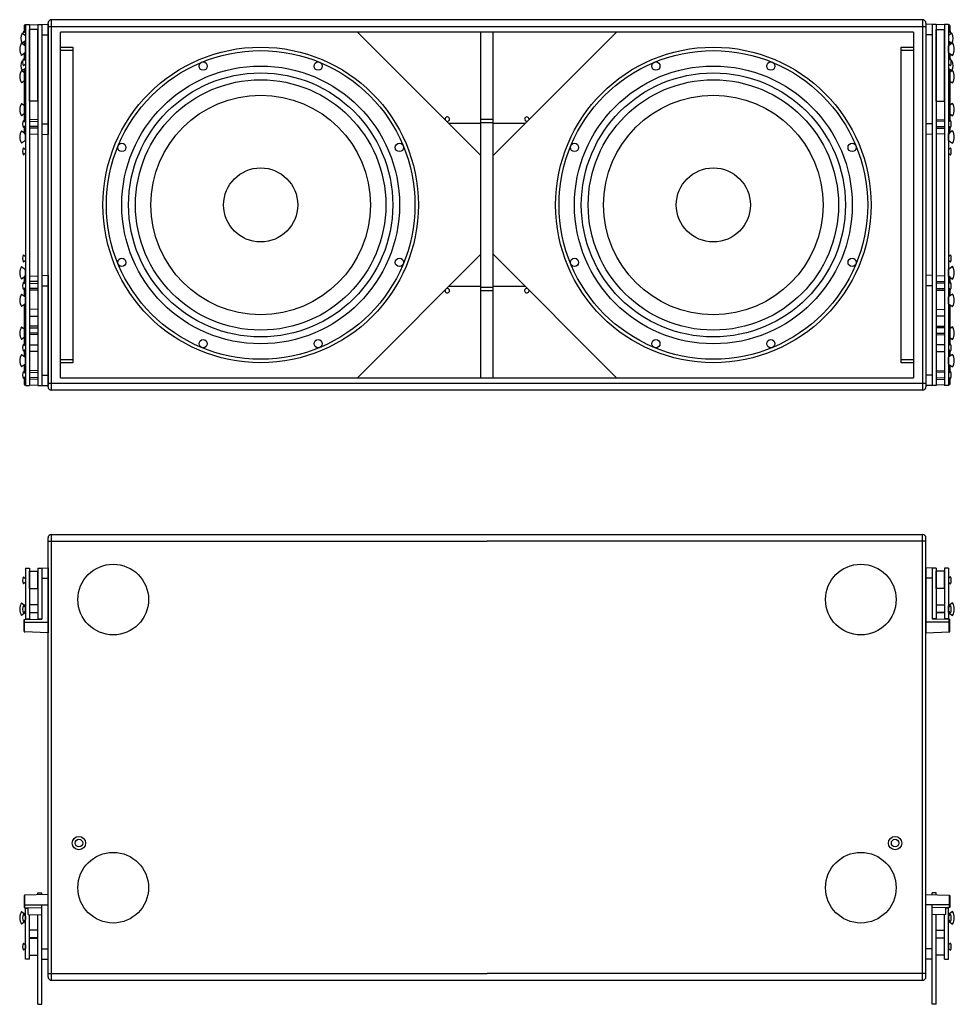
# Model space of a CAD drawing. Units: millimetres. Extents: x 0 to 223, y 0 to 144.
# Drawn here: x 86 to 223, y 0 to 144 of the extents above; entities that cross this region are included whole.
import ezdxf

# ---------------------------------------------------------------- set-up
doc = ezdxf.new("R2010")
doc.units = ezdxf.units.MM

msp = doc.modelspace()

# ---------------------------------------------------------------- linework, layer by layer
at = {"linetype": 'Continuous'}
for p, q in [((91.04, 89.53), (91.04, 143.53)), ((218.04, 143.53), (91.04, 143.53)), ((218.04, 143.53), (218.04, 89.53)), ((87.04, 142.65), (87.04, 141.78)), ((87.13, 142.75), (87.24, 142.75)), ((87.84, 142.83), (87.84, 126.83)), ((87.84, 142.77), (89.04, 142.81)), ((89.64, 142.83), (90.54, 142.87)), ((89.64, 142.83), (89.64, 126.83)), ((90.54, 90.03), (90.54, 143.03)), ((90.54, 142.87), (90.54, 126.8)), ((90.54, 142.53), (218.54, 142.53)), ((218.54, 143.03), (218.54, 90.03)), ((219.44, 142.83), (218.54, 142.87)), ((218.54, 142.87), (218.54, 126.8)), ((219.44, 142.83), (219.44, 126.83)), ((221.24, 142.77), (220.04, 142.81)), ((221.24, 142.83), (221.24, 126.83)), ((221.94, 142.75), (221.84, 142.75)), ((222.04, 142.65), (222.04, 141.78)), ((89.64, 141.33), (90.54, 141.33)), ((92.34, 91.33), (92.34, 141.73)), ((216.74, 141.73), (92.34, 141.73)), ((135.64, 141.73), (153.64, 123.73)), ((153.64, 91.33), (153.64, 141.73)), ((173.44, 141.73), (155.44, 123.73)), ((155.44, 91.33), (155.44, 141.73)), ((216.74, 141.73), (216.74, 91.33)), ((219.44, 141.33), (218.54, 141.33)), ((87.04, 140.29), (87.04, 139.87)), ((92.34, 139.53), (94.14, 139.53)), ((94.14, 139.53), (94.14, 93.53)), ((214.94, 139.53), (216.74, 139.53)), ((214.94, 93.53), (214.94, 139.53)), ((222.04, 140.29), (222.04, 139.87)), ((87.04, 138.59), (87.04, 137.78)), ((92.34, 139.1), (94.14, 139.1)), ((214.94, 139.1), (216.74, 139.1)), ((222.04, 138.59), (222.04, 137.78)), ((87.04, 136.29), (87.04, 128.78)), ((222.04, 136.29), (222.04, 128.78)), ((87.04, 127.88), (87.04, 127.02)), ((89.04, 128.97), (87.84, 128.95)), ((87.84, 128.7), (89.04, 128.73)), ((89.04, 127.94), (87.84, 127.96)), ((89.64, 128.33), (90.54, 128.33)), ((148.94, 128.43), (153.64, 128.43)), ((153.64, 129.03), (155.44, 129.03)), ((153.64, 128.57), (155.44, 128.57)), ((155.44, 128.43), (160.14, 128.43)), ((219.44, 128.33), (218.54, 128.33)), ((220.04, 128.97), (221.24, 128.95)), ((221.24, 128.7), (220.04, 128.73)), ((220.04, 127.94), (221.24, 127.96)), ((222.04, 127.88), (222.04, 127.02)), ((87.13, 126.92), (87.24, 126.92)), ((89.04, 127.7), (87.84, 127.72)), ((87.84, 126.9), (89.04, 126.85)), ((89.64, 126.83), (90.54, 126.8)), ((219.44, 126.83), (218.54, 126.8)), ((220.04, 127.7), (221.24, 127.72)), ((221.24, 126.9), (220.04, 126.85)), ((221.94, 126.92), (221.84, 126.92)), ((153.64, 109.33), (135.64, 91.33)), ((155.44, 109.33), (173.44, 91.33)), ((89.64, 106.23), (90.54, 106.27)), ((89.64, 106.23), (89.64, 90.23)), ((90.54, 106.27), (90.54, 90.2)), ((219.44, 106.23), (218.54, 106.27)), ((218.54, 106.27), (218.54, 90.2)), ((219.44, 106.23), (219.44, 90.23)), ((87.04, 106.05), (87.04, 105.18)), ((87.13, 106.15), (87.24, 106.15)), ((87.84, 106.17), (89.04, 106.21)), ((89.04, 105.37), (87.84, 105.35)), ((87.84, 105.1), (89.04, 105.13)), ((221.24, 106.17), (220.04, 106.21)), ((220.04, 105.37), (221.24, 105.35)), ((221.24, 105.1), (220.04, 105.13)), ((221.94, 106.15), (221.84, 106.15)), ((222.04, 106.05), (222.04, 105.18)), ((87.04, 104.28), (87.04, 103.27)), ((89.04, 104.34), (87.84, 104.36)), ((89.04, 104.1), (87.84, 104.12)), ((89.64, 104.73), (90.54, 104.73)), ((153.64, 104.63), (148.94, 104.63)), ((155.44, 104.5), (153.64, 104.5)), ((155.44, 104.03), (153.64, 104.03)), ((160.14, 104.63), (155.44, 104.63)), ((219.44, 104.73), (218.54, 104.73)), ((220.04, 104.34), (221.24, 104.36)), ((220.04, 104.1), (221.24, 104.12)), ((222.04, 104.28), (222.04, 103.27)), ((87.04, 101.99), (87.04, 96.18)), ((222.04, 101.99), (222.04, 96.18)), ((89.04, 101.32), (87.84, 101.3)), ((220.04, 101.32), (221.24, 101.3)), ((87.84, 100.33), (89.04, 100.33)), ((221.24, 100.33), (220.04, 100.33)), ((89.04, 98.87), (87.84, 98.85)), ((87.84, 98.6), (89.04, 98.63)), ((89.04, 97.84), (87.84, 97.86)), ((89.04, 97.6), (87.84, 97.62)), ((220.04, 98.87), (221.24, 98.85)), ((221.24, 98.6), (220.04, 98.63)), ((220.04, 97.84), (221.24, 97.86)), ((220.04, 97.6), (221.24, 97.62)), ((87.04, 95.28), (87.04, 94.47)), ((87.84, 96.13), (89.04, 96.13)), ((89.04, 95.15), (87.84, 95.17)), ((221.24, 96.13), (220.04, 96.13)), ((220.04, 95.15), (221.24, 95.17)), ((222.04, 95.28), (222.04, 94.47)), ((94.14, 93.96), (92.34, 93.96)), ((94.14, 93.53), (92.34, 93.53)), ((216.74, 93.96), (214.94, 93.96)), ((216.74, 93.53), (214.94, 93.53)), ((87.04, 93.19), (87.04, 92.18)), ((89.04, 92.37), (87.84, 92.35)), ((87.84, 92.1), (89.04, 92.13)), ((220.04, 92.37), (221.24, 92.35)), ((221.24, 92.1), (220.04, 92.13)), ((222.04, 93.19), (222.04, 92.18)), ((87.04, 91.28), (87.04, 90.42)), ((89.04, 91.34), (87.84, 91.36)), ((89.04, 91.1), (87.84, 91.12)), ((89.64, 91.73), (90.54, 91.73)), ((90.54, 90.53), (218.54, 90.53)), ((92.34, 91.33), (216.74, 91.33)), ((219.44, 91.73), (218.54, 91.73)), ((220.04, 91.34), (221.24, 91.36)), ((220.04, 91.1), (221.24, 91.12)), ((222.04, 91.28), (222.04, 90.42)), ((87.13, 90.32), (87.24, 90.32)), ((87.84, 90.3), (89.04, 90.25)), ((89.64, 90.23), (90.54, 90.2)), ((218.04, 89.53), (91.04, 89.53)), ((219.44, 90.23), (218.54, 90.2)), ((221.24, 90.3), (220.04, 90.25)), ((221.94, 90.32), (221.84, 90.32)), ((90.54, 4), (90.54, 68)), ((90.54, 67.5), (154.54, 67.5)), ((91.04, 3.5), (91.04, 68.5)), ((91.04, 68.5), (218.04, 68.5)), ((218.54, 67.5), (154.54, 67.5)), ((218.04, 3.5), (218.04, 68.5)), ((218.54, 4), (218.54, 68)), ((89.64, 63.6), (90.54, 63.63)), ((89.64, 63.6), (89.64, 56.15)), ((90.54, 63.63), (90.54, 54.17)), ((219.44, 63.6), (218.54, 63.63)), ((218.54, 63.63), (218.54, 54.17)), ((219.44, 63.6), (219.44, 56.15)), ((89.64, 62.1), (90.54, 62.1)), ((219.44, 62.1), (218.54, 62.1)), ((89.04, 58.23), (87.84, 58.22)), ((220.04, 58.23), (221.24, 58.22)), ((87.04, 56.1), (89.64, 56.15)), ((87.04, 54.39), (87.04, 56.1)), ((87.13, 54.29), (87.13, 56.1)), ((87.64, 56.2), (87.64, 56.11)), ((87.84, 57.11), (89.04, 57.14)), ((89.04, 57.09), (87.84, 57.11)), ((222.04, 56.1), (219.44, 56.15)), ((221.24, 57.11), (220.04, 57.14)), ((220.04, 57.09), (221.24, 57.11)), ((221.44, 56.2), (221.44, 56.11)), ((221.94, 54.29), (221.94, 56.1)), ((222.04, 54.39), (222.04, 56.1)), ((87.04, 55.7), (90.54, 55.7)), ((222.04, 55.7), (218.54, 55.7)), ((90.54, 54.17), (87.13, 54.29)), ((218.54, 54.17), (221.94, 54.29)), ((87.04, 15.81), (87.04, 14.1)), ((90.54, 16.03), (87.13, 15.91)), ((87.13, 15.91), (87.13, 14.1)), ((90.54, 6.57), (90.54, 16.03)), ((218.54, 6.57), (218.54, 16.03)), ((218.54, 16.03), (221.94, 15.91)), ((221.94, 15.91), (221.94, 14.1)), ((222.04, 15.81), (222.04, 14.1)), ((87.04, 14.5), (90.54, 14.5)), ((222.04, 14.5), (218.54, 14.5)), ((87.04, 14.1), (89.64, 14.05)), ((87.64, 13.09), (87.64, 14.09)), ((87.64, 13.09), (89.64, 13.05)), ((89.64, 6.6), (89.64, 14.05)), ((222.04, 14.1), (219.44, 14.05)), ((219.44, 6.6), (219.44, 14.05)), ((221.44, 13.09), (219.44, 13.05)), ((221.44, 13.09), (221.44, 14.09)), ((89.04, 10.83), (87.84, 10.81)), ((220.04, 10.83), (221.24, 10.81)), ((89.04, 9.7), (87.84, 9.71)), ((220.04, 9.7), (221.24, 9.71)), ((89.64, 8.1), (90.54, 8.1)), ((219.44, 8.1), (218.54, 8.1)), ((89.64, 6.6), (90.54, 6.57)), ((219.44, 6.6), (218.54, 6.57)), ((90.54, 4.5), (154.54, 4.5)), ((218.54, 4.5), (154.54, 4.5)), ((91.04, 3.5), (218.04, 3.5))]:
    msp.add_line(p, q, dxfattribs=at)
for p, q in [((87.24, 142.83), (87.84, 142.83)), ((87.24, 142.83), (87.24, 90.23)), ((87.84, 142.83), (87.84, 90.23)), ((89.04, 142.83), (89.64, 142.83)), ((89.04, 142.83), (89.04, 90.23)), ((89.64, 142.83), (89.64, 90.23)), ((220.04, 142.83), (219.44, 142.83)), ((219.44, 142.83), (219.44, 90.23)), ((220.04, 142.83), (220.04, 90.23)), ((221.84, 142.83), (221.24, 142.83)), ((221.24, 142.83), (221.24, 90.23)), ((221.84, 142.83), (221.84, 90.23)), ((86.97, 141.85), (87.24, 141.58)), ((87.24, 141.58), (87.24, 141.08)), ((89.04, 142.08), (87.84, 142.08)), ((87.84, 131.68), (87.84, 142.08)), ((89.04, 131.68), (89.04, 142.08)), ((220.04, 142.08), (221.24, 142.08)), ((220.04, 131.68), (220.04, 142.08)), ((221.24, 131.68), (221.24, 142.08)), ((222.11, 141.85), (221.84, 141.58)), ((221.84, 141.58), (221.84, 141.08)), ((86.97, 137.85), (87.24, 137.58)), ((222.11, 137.85), (221.84, 137.58)), ((87.24, 137.08), (86.97, 136.81)), ((87.24, 137.58), (87.24, 137.08)), ((221.84, 137.58), (221.84, 137.08)), ((221.84, 137.08), (222.11, 136.81)), ((89.04, 131.68), (87.84, 131.68)), ((220.04, 131.68), (221.24, 131.68)), ((86.97, 128.85), (87.24, 128.58)), ((87.24, 128.08), (86.97, 127.81)), ((87.24, 128.58), (87.24, 128.08)), ((222.11, 128.85), (221.84, 128.58)), ((221.84, 128.58), (221.84, 128.08)), ((221.84, 128.08), (222.11, 127.81)), ((86.97, 124.85), (87.24, 124.58)), ((87.24, 124.08), (86.97, 123.81)), ((87.24, 124.58), (87.24, 124.08)), ((222.11, 124.85), (221.84, 124.58)), ((221.84, 124.58), (221.84, 124.08)), ((221.84, 124.08), (222.11, 123.81)), ((86.97, 109.25), (87.24, 108.98)), ((222.11, 109.25), (221.84, 108.98)), ((87.24, 108.48), (86.97, 108.21)), ((87.24, 108.98), (87.24, 108.48)), ((221.84, 108.98), (221.84, 108.48)), ((221.84, 108.48), (222.11, 108.21)), ((86.97, 105.25), (87.24, 104.98)), ((87.24, 104.98), (87.24, 104.48)), ((222.11, 105.25), (221.84, 104.98)), ((221.84, 104.98), (221.84, 104.48)), ((87.24, 104.48), (86.97, 104.21)), ((221.84, 104.48), (222.11, 104.21)), ((86.97, 96.25), (87.24, 95.98)), ((222.11, 96.25), (221.84, 95.98)), ((87.24, 95.48), (86.97, 95.21)), ((87.24, 95.98), (87.24, 95.48)), ((221.84, 95.98), (221.84, 95.48)), ((221.84, 95.48), (222.11, 95.21)), ((86.97, 92.25), (87.24, 91.98)), ((87.24, 91.98), (87.24, 91.48)), ((222.11, 92.25), (221.84, 91.98)), ((221.84, 91.98), (221.84, 91.48)), ((87.24, 91.48), (86.97, 91.21)), ((221.84, 91.48), (222.11, 91.21)), ((87.24, 90.23), (87.84, 90.23)), ((89.04, 90.23), (89.64, 90.23)), ((220.04, 90.23), (219.44, 90.23)), ((221.84, 90.23), (221.24, 90.23)), ((87.24, 63.6), (87.84, 63.6)), ((87.24, 63.6), (87.24, 56.2)), ((87.84, 63.6), (87.84, 56.2)), ((89.04, 63.6), (89.64, 63.6)), ((89.04, 63.6), (89.04, 56.2)), ((89.64, 63.6), (89.64, 56.2)), ((220.04, 63.6), (219.44, 63.6)), ((219.44, 63.6), (219.44, 56.2)), ((220.04, 63.6), (220.04, 56.2)), ((221.84, 63.6), (221.24, 63.6)), ((221.24, 63.6), (221.24, 56.2)), ((221.84, 63.6), (221.84, 56.2)), ((86.97, 62.32), (87.24, 62.05)), ((87.24, 62.05), (87.24, 61.55)), ((87.84, 63.12), (89.04, 63.12)), ((87.84, 60.62), (87.84, 63.12)), ((89.04, 60.62), (89.04, 63.12)), ((221.24, 63.12), (220.04, 63.12)), ((220.04, 60.62), (220.04, 63.12)), ((221.24, 60.62), (221.24, 63.12)), ((222.11, 62.32), (221.84, 62.05)), ((221.84, 62.05), (221.84, 61.55)), ((87.24, 61.55), (86.97, 61.28)), ((87.84, 60.62), (89.04, 60.62)), ((221.24, 60.62), (220.04, 60.62)), ((221.84, 61.55), (222.11, 61.28)), ((86.97, 58.12), (87.24, 57.85)), ((87.24, 57.85), (87.24, 57.35)), ((222.11, 58.12), (221.84, 57.85)), ((221.84, 57.85), (221.84, 57.35)), ((87.24, 57.35), (86.97, 57.08)), ((87.24, 56.2), (87.84, 56.2)), ((89.04, 56.2), (89.64, 56.2)), ((220.04, 56.2), (219.44, 56.2)), ((221.84, 56.2), (221.24, 56.2)), ((221.84, 57.35), (222.11, 57.08)), ((89.04, 16.24), (89.64, 16.24)), ((89.04, 15.98), (89.04, 16.24)), ((89.64, 16), (89.64, 16.24)), ((220.04, 16.24), (219.44, 16.24)), ((219.44, 16), (219.44, 16.24)), ((220.04, 15.98), (220.04, 16.24)), ((89.64, 0), (89.64, 14.5)), ((219.44, 0), (219.44, 14.5)), ((86.97, 13.12), (87.24, 12.85)), ((87.24, 6.6), (87.24, 14)), ((87.24, 14), (87.64, 14)), ((87.84, 6.6), (87.84, 13.09)), ((89.04, 0), (89.04, 13.06)), ((220.04, 0), (220.04, 13.06)), ((221.24, 6.6), (221.24, 13.09)), ((221.84, 14), (221.44, 14)), ((221.84, 6.6), (221.84, 14)), ((222.11, 13.12), (221.84, 12.85)), ((87.24, 12.35), (86.97, 12.08)), ((87.24, 12.85), (87.24, 12.35)), ((221.84, 12.85), (221.84, 12.35)), ((221.84, 12.35), (222.11, 12.08)), ((86.97, 8.92), (87.24, 8.65)), ((87.24, 8.65), (87.24, 8.15)), ((87.84, 9.65), (89.04, 9.65)), ((87.84, 7.15), (87.84, 9.65)), ((89.04, 7.15), (89.04, 9.65)), ((221.24, 9.65), (220.04, 9.65)), ((220.04, 7.15), (220.04, 9.65)), ((221.24, 7.15), (221.24, 9.65)), ((222.11, 8.92), (221.84, 8.65)), ((221.84, 8.65), (221.84, 8.15)), ((87.24, 8.15), (86.97, 7.88)), ((221.84, 8.15), (222.11, 7.88)), ((87.84, 6.6), (87.24, 6.6)), ((87.84, 7.15), (89.04, 7.15)), ((221.24, 7.15), (220.04, 7.15)), ((221.24, 6.6), (221.84, 6.6)), ((89.04, 0), (89.64, 0)), ((220.04, 0), (219.44, 0))]:
    msp.add_line(p, q)
at = {"ltscale": 10}
for p, q in [((86.77, 141.56), (87.24, 141.23)), ((87.24, 141.23), (87.24, 140.43)), ((222.3, 141.56), (221.84, 141.23)), ((221.84, 141.23), (221.84, 140.43)), ((86.66, 140.14), (87.24, 139.73)), ((87.24, 140.43), (86.77, 140.11)), ((87.24, 138.73), (87.24, 139.73)), ((221.84, 140.43), (222.3, 140.11)), ((222.42, 140.14), (221.84, 139.73)), ((221.84, 138.73), (221.84, 139.73)), ((87.24, 138.73), (86.66, 138.32)), ((221.84, 138.73), (222.42, 138.32)), ((86.77, 137.56), (86.86, 137.5)), ((87.24, 136.43), (86.77, 136.11)), ((87.24, 137.23), (87.24, 136.43)), ((221.84, 137.23), (221.84, 136.43)), ((221.84, 136.43), (222.3, 136.11)), ((222.3, 137.56), (222.22, 137.5)), ((86.66, 136.14), (87.04, 135.87)), ((222.42, 136.14), (222.04, 135.87)), ((87.04, 134.59), (86.66, 134.32)), ((222.04, 134.59), (222.42, 134.32)), ((86.66, 131.34), (87.04, 131.07)), ((222.42, 131.34), (222.04, 131.07)), ((87.04, 129.79), (86.66, 129.52)), ((222.04, 129.79), (222.42, 129.52)), ((86.66, 127.34), (87.04, 127.07)), ((87.24, 125.93), (87.24, 126.93)), ((221.84, 125.93), (221.84, 126.93)), ((222.42, 127.34), (222.04, 127.07)), ((87.24, 125.93), (86.66, 125.52)), ((221.84, 125.93), (222.42, 125.52)), ((86.66, 107.54), (87.24, 107.13)), ((87.24, 106.13), (87.24, 107.13)), ((222.42, 107.54), (221.84, 107.13)), ((221.84, 106.13), (221.84, 107.13)), ((87.04, 105.99), (86.66, 105.72)), ((222.04, 105.99), (222.42, 105.72)), ((86.66, 103.54), (87.24, 103.13)), ((222.42, 103.54), (221.84, 103.13)), ((87.24, 102.13), (86.66, 101.72)), ((87.24, 102.13), (87.24, 103.13)), ((221.84, 102.13), (221.84, 103.13)), ((221.84, 102.13), (222.42, 101.72)), ((86.66, 98.74), (87.04, 98.47)), ((222.42, 98.74), (222.04, 98.47)), ((87.04, 97.19), (86.66, 96.92)), ((222.04, 97.19), (222.42, 96.92)), ((86.66, 94.74), (87.24, 94.33)), ((222.42, 94.74), (221.84, 94.33)), ((87.24, 93.33), (86.66, 92.92)), ((87.24, 93.33), (87.24, 94.33)), ((221.84, 93.33), (221.84, 94.33)), ((221.84, 93.33), (222.42, 92.92)), ((86.66, 58.51), (87.24, 58.1)), ((87.24, 57.1), (87.24, 58.1)), ((222.42, 58.51), (221.84, 58.1)), ((221.84, 57.1), (221.84, 58.1)), ((87.24, 57.1), (86.66, 56.69)), ((221.84, 57.1), (222.42, 56.69)), ((86.66, 13.51), (87.24, 13.1)), ((87.24, 12.1), (87.24, 13.1)), ((222.42, 13.51), (221.84, 13.1)), ((221.84, 12.1), (221.84, 13.1)), ((87.24, 12.1), (86.66, 11.69)), ((221.84, 12.1), (222.42, 11.69))]:
    msp.add_line(p, q, dxfattribs=at)
for centre, radius in [((121.54, 116.53), 23), ((187.54, 116.53), 23), ((121.54, 116.53), 22.5), ((187.54, 116.53), 22.5), ((121.54, 116.53), 20.25), ((113.16, 136.77), 0.6), ((129.92, 136.77), 0.6), ((187.54, 116.53), 20.25), ((179.16, 136.77), 0.6), ((195.92, 136.77), 0.6), ((121.54, 116.53), 19.25), ((187.54, 116.53), 19.25), ((121.54, 116.53), 18.25), ((187.54, 116.53), 18.25), ((121.54, 116.53), 16), ((187.54, 116.53), 16), ((101.3, 124.91), 0.6), ((141.77, 124.91), 0.6), ((167.3, 124.91), 0.6), ((207.77, 124.91), 0.6), ((121.54, 116.53), 5.4), ((187.54, 116.53), 5.4), ((101.3, 108.15), 0.6), ((141.77, 108.15), 0.6), ((167.3, 108.15), 0.6), ((207.77, 108.15), 0.6), ((113.16, 96.3), 0.6), ((129.92, 96.3), 0.6), ((179.16, 96.3), 0.6), ((195.92, 96.3), 0.6)]:
    msp.add_circle(centre, radius)
at = {"linetype": 'Continuous'}
for centre, radius in [((100.04, 59), 5.15), ((209.04, 59), 5.15), ((95.04, 23.5), 0.975), ((214.04, 23.5), 0.975), ((95.04, 23.5), 0.55), ((214.04, 23.5), 0.55), ((100.04, 17), 5.15), ((209.04, 17), 5.15)]:
    msp.add_circle(centre, radius, dxfattribs=at)
for centre, radius, start, end in [((91.04, 143.03), 0.5, 90, 180), ((218.04, 143.03), 0.5, 0, 90), ((87.14, 142.65), 0.1, 92, 180), ((221.94, 142.65), 0.1, 0, 88), ((148.74, 129.03), 0.325, 252.0399, 196.8995), ((160.34, 129.03), 0.325, 343.1005, 270), ((87.14, 127.02), 0.1, 180, 268), ((221.94, 127.02), 0.1, 272, 0), ((87.14, 106.05), 0.1, 92, 180), ((221.94, 106.05), 0.1, 0, 88), ((148.74, 104.03), 0.325, 163.1005, 90), ((160.34, 104.03), 0.325, 72.0399, 16.8995), ((87.14, 90.42), 0.1, 180, 268), ((91.04, 90.03), 0.5, 180, 270), ((218.04, 90.03), 0.5, 270, 0), ((221.94, 90.42), 0.1, 272, 0), ((91.04, 68), 0.5, 90, 180), ((218.04, 68), 0.5, 0, 90), ((87.14, 54.39), 0.1, 180, 268), ((221.94, 54.39), 0.1, 272, 0), ((87.14, 15.81), 0.1, 92, 180), ((221.94, 15.81), 0.1, 0, 88), ((91.04, 4), 0.5, 180, 270), ((218.04, 4), 0.5, 270, 0)]:
    msp.add_arc(centre, radius, start, end, dxfattribs=at)
for centre, radius, start, end in [((87.99, 140.83), 1.41, 149.1557, 210.8443), ((88.03, 141.33), 1.19, 154.0108, 172.0286), ((221.04, 141.33), 1.19, 7.9714, 25.9892), ((221.09, 140.83), 1.41, 329.1557, 30.8443), ((88.03, 137.33), 1.19, 154.0108, 205.9892), ((221.04, 137.33), 1.19, 334.0108, 25.9892), ((87.99, 136.83), 1.41, 149.1557, 210.8443), ((221.09, 136.83), 1.41, 329.1557, 30.8443), ((88.03, 128.33), 1.19, 154.0108, 205.9892), ((221.04, 128.33), 1.19, 334.0108, 25.9892), ((88.03, 124.33), 1.19, 154.0108, 205.9892), ((221.04, 124.33), 1.19, 334.0108, 25.9892), ((88.03, 108.73), 1.19, 154.0108, 205.9892), ((221.04, 108.73), 1.19, 334.0108, 25.9892), ((88.03, 104.73), 1.19, 154.0108, 205.9892), ((221.04, 104.73), 1.19, 334.0108, 25.9892), ((88.03, 95.73), 1.19, 154.0108, 205.9892), ((221.04, 95.73), 1.19, 334.0108, 25.9892), ((88.03, 91.73), 1.19, 154.0108, 205.9892), ((221.04, 91.73), 1.19, 334.0108, 25.9892), ((88.03, 61.8), 1.19, 154.0108, 205.9892), ((221.04, 61.8), 1.19, 334.0108, 25.9892), ((88.03, 57.6), 1.19, 154.0108, 205.9892), ((221.04, 57.6), 1.19, 334.0108, 25.9892), ((88.03, 12.6), 1.19, 154.0108, 205.9892), ((221.04, 12.6), 1.19, 334.0108, 25.9892), ((88.03, 8.4), 1.19, 154.0108, 205.9892), ((221.04, 8.4), 1.19, 334.0108, 25.9892)]:
    msp.add_arc(centre, radius, start, end)
at = {"ltscale": 10}
for centre, start, end in [((88.19, 139.23), 149.2768, 210.7232), ((220.89, 139.23), 329.2768, 30.7232), ((88.19, 135.23), 149.2768, 210.7232), ((220.89, 135.23), 329.2768, 30.7232), ((88.19, 130.43), 149.2768, 210.7232), ((220.89, 130.43), 329.2768, 30.7232), ((88.19, 126.43), 149.2768, 210.7232), ((220.89, 126.43), 329.2768, 30.7232), ((88.19, 106.63), 149.2768, 210.7232), ((220.89, 106.63), 329.2768, 30.7232), ((88.19, 102.63), 149.2768, 210.7232), ((220.89, 102.63), 329.2768, 30.7232), ((88.19, 97.83), 149.2768, 210.7232), ((220.89, 97.83), 329.2768, 30.7232), ((88.19, 93.83), 149.2768, 210.7232), ((220.89, 93.83), 329.2768, 30.7232), ((88.19, 57.6), 149.2768, 210.7232), ((220.89, 57.6), 329.2768, 30.7232), ((88.19, 12.6), 149.2768, 210.7232), ((220.89, 12.6), 329.2768, 30.7232)]:
    msp.add_arc(centre, 1.78, start, end, dxfattribs=at)

doc.saveas('drawing.dxf')
